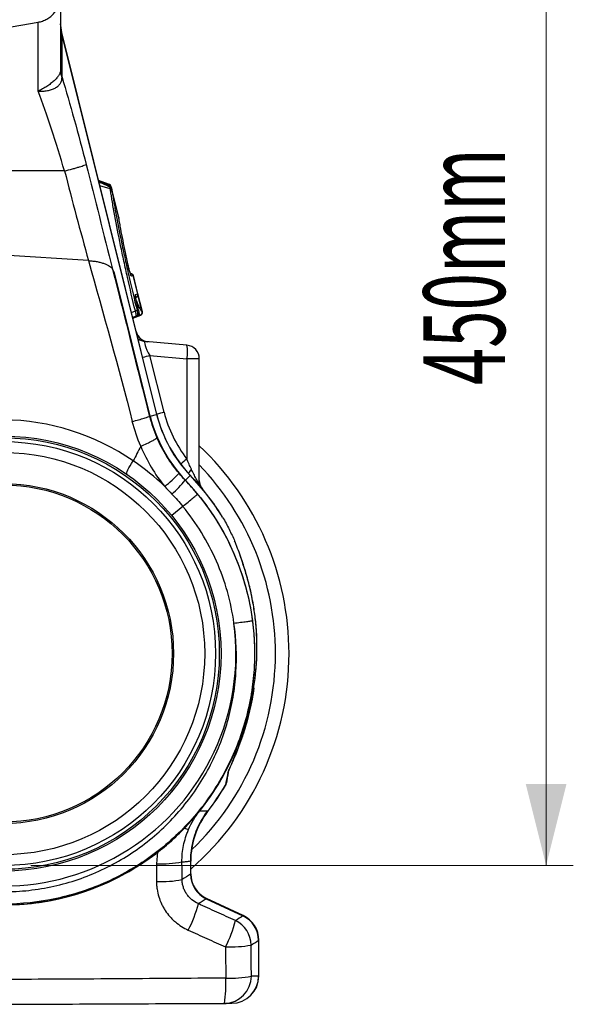
# Model space of a CAD drawing. Units: millimetres. Extents: x 6221 to 17217, y -399 to 3963.
# Drawn here: x 16635 to 16839, y 1789 to 2151 of the extents above; entities that cross this region are included whole.
import ezdxf

# ---------------------------------------------------------------- set-up
doc = ezdxf.new("R2010")
doc.units = ezdxf.units.MM
doc.layers.add('ACO_DIMS', color=8, linetype='CONTINUOUS')
doc.layers.add('ACO_DRAINAGE', color=7, linetype='CONTINUOUS')
doc.styles.add('SLDTEXTSTYLE0', font='TXT', dxfattribs={"width": 0.605})

msp = doc.modelspace()

# ---------------------------------------------------------------- linework, layer by layer
at = {"layer": 'ACO_DIMS', "color": 7, "linetype": 'Continuous', "lineweight": 0}
for p, q in [((16828.71, 1839.88), (16828.71, 2289.85)), ((16639.15, 1839.88), (16838.71, 1839.88))]:
    msp.add_line(p, q, dxfattribs=at)
msp.add_solid([(16828.71, 1839.88), (16836.21, 1869.88), (16821.21, 1869.88)], dxfattribs=at)
at = {"layer": 'ACO_DRAINAGE', "linetype": 'Continuous'}
for p, q in [((16629.15, 2147.85), (16641.89, 2150.09)), ((16650.59, 2145.82), (16650.15, 2149.45)), ((16685.5, 2005.82), (16650.59, 2145.82)), ((16650.59, 2145.82), (16650.65, 2145.37)), ((16650.65, 2129.72), (16650.65, 2145.37)), ((16650.65, 2145.37), (16685.45, 2005.81)), ((16651.59, 2095.35), (16629.15, 2095.35)), ((16668.11, 2090.37), (16664.05, 2091.85)), ((16668.11, 2090.37), (16664.05, 2091.85)), ((16668.03, 2090.31), (16664.48, 2091.59)), ((16668.37, 2088.85), (16664.54, 2089.9)), ((16667.94, 2089.99), (16668.03, 2090.31)), ((16668.03, 2090.31), (16668.03, 2090.31)), ((16668.03, 2090.31), (16668.03, 2090.31)), ((16668.03, 2090.31), (16668.03, 2090.31)), ((16668.85, 2089.15), (16668.71, 2089.69)), ((16668.66, 2089.62), (16668.66, 2089.62)), ((16668.69, 2089.5), (16668.66, 2089.62)), ((16671.55, 2078.32), (16668.85, 2089.15)), ((16671.53, 2078.1), (16669.06, 2087.99)), ((16671.55, 2078.31), (16671.55, 2078.32)), ((16671.55, 2078.27), (16671.56, 2078.15)), ((16671.55, 2078.27), (16671.57, 2078.12)), ((16671.57, 2078.12), (16671.58, 2077.99)), ((16660.4, 2062.39), (16629.15, 2064.4)), ((16669.93, 2057.85), (16669.22, 2059.28)), ((16683.05, 2005.21), (16669.93, 2057.85)), ((16676.29, 2057.56), (16675.74, 2057.76)), ((16676.2, 2057.55), (16675.76, 2057.71)), ((16675.84, 2057.46), (16676.2, 2057.55)), ((16676.82, 2056.86), (16676.19, 2056.69)), ((16678.49, 2050.16), (16676.82, 2056.86)), ((16678.56, 2050.18), (16676.89, 2056.88)), ((16677.68, 2049.94), (16678.49, 2050.16)), ((16680.22, 2043.52), (16678.56, 2050.18)), ((16680.14, 2043.56), (16678.58, 2049.8)), ((16677.74, 2048.93), (16677.95, 2049.01)), ((16676.15, 2043.33), (16677.62, 2043.88)), ((16678.57, 2043.08), (16678.98, 2043.19)), ((16677.95, 2041.9), (16676.62, 2041.42)), ((16679.51, 2042.38), (16676.65, 2041.34)), ((16676.66, 2041.27), (16679.61, 2042.35)), ((16676.66, 2041.27), (16679.61, 2042.35)), ((16678.36, 2042.01), (16677.95, 2041.9)), ((16679.51, 2042.38), (16679.51, 2042.38)), ((16679.51, 2042.38), (16679.51, 2042.38)), ((16679.51, 2042.38), (16679.51, 2042.38)), ((16696.58, 2031.25), (16681.32, 2032.58)), ((16688.2, 2006.6), (16682.96, 2027.46)), ((16682.96, 2027.46), (16696.58, 2026.27)), ((16696.58, 2026.27), (16696.58, 1989.4)), ((16701.15, 2026.27), (16696.58, 2026.27)), ((16701.15, 1980.24), (16701.15, 2026.27)), ((16682.84, 2005.16), (16683.05, 2005.21)), ((16683.05, 2005.21), (16685.45, 2005.81)), ((16685.5, 2005.82), (16685.45, 2005.81)), ((16676.23, 1987.81), (16676.82, 1988.72)), ((16674.43, 1984.29), (16674.59, 1984.77)), ((16674.59, 1984.77), (16674.86, 1985.39)), ((16674.86, 1985.39), (16675.24, 1986.12)), ((16675.24, 1986.12), (16675.7, 1986.94)), ((16675.7, 1986.94), (16676.23, 1987.81)), ((16674.39, 1983.95), (16674.43, 1984.29)), ((16674.46, 1983.78), (16674.39, 1983.95)), ((16695.98, 1981.59), (16696.02, 1981.64)), ((16696.02, 1981.64), (16697.81, 1983.34)), ((16697.85, 1983.38), (16697.81, 1983.34)), ((16701.15, 1980.24), (16701.17, 1979.82)), ((16701.17, 1979.82), (16701.18, 1979.7)), ((16695.08, 1971.99), (16690.98, 1968.62)), ((16716.6, 1952.79), (16716.21, 1953.96)), ((16716.68, 1952.58), (16716.41, 1953.29)), ((16716.9, 1951.87), (16716.67, 1952.58)), ((16716.91, 1951.87), (16716.68, 1952.58)), ((16721.11, 1904.58), (16721.2, 1905.26)), ((16721.24, 1905.25), (16721.22, 1905.26)), ((16707.67, 1869.03), (16707.59, 1869.08)), ((16710.74, 1869.41), (16710.74, 1869.34)), ((16685.72, 1844.87), (16685.36, 1840.5)), ((16697.93, 1841.56), (16697.93, 1836.69)), ((16698.04, 1836.81), (16698.04, 1841.54)), ((16703.66, 1827.7), (16717.2, 1821.38)), ((16717.27, 1821.47), (16703.81, 1827.74)), ((16717.27, 1821.47), (16717.2, 1821.38)), ((16722.93, 1812.39), (16723.04, 1812.41)), ((16722.93, 1812.39), (16722.93, 1799.21)), ((16723.04, 1799.21), (16723.04, 1812.41))]:
    msp.add_line(p, q, dxfattribs=at)
for radius in [80, 79.35, 77.97, 73.97, 62.52, 62]:
    msp.add_circle((16629.15, 1917.85), radius, dxfattribs=at)
for centre, radius, start, end in [((16663.47, 2148.98), 13.32, 180.0135, 195.7654), ((16667.68, 2089.37), 1, 14.3865, 69.6922), ((16667.68, 2089.37), 1, 14.3856, 69.692), ((16667.74, 2089.44), 1, 13.9846, 70.0284), ((16668.2, 2088.65), 0.745, 20.5533, 84.5904), ((16668.29, 2088.09), 0.762, 22.4737, 84.1347), ((16668.35, 2087.68), 0.78, 23.6025, 83.382), ((16675.22, 2056.45), 1, 14.0005, 42.9153), ((16675.85, 2056.62), 1, 13.9646, 69.7275), ((16675.85, 2056.62), 1, 13.9749, 69.7236), ((16675.92, 2056.63), 1, 13.9796, 70.0049), ((16676.7, 2049.7), 1, 347.0412, 14.0133), ((16677.52, 2049.92), 0.998, 290.1386, 14.1028), ((16677.53, 2049.92), 0.998, 290.1365, 14.105), ((16677.59, 2049.94), 1, 289.9826, 13.9929), ((16679.28, 2037.52), 6.57, 99.061, 104.6263), ((16677.6, 2042.84), 0.998, 290.1386, 14.1028), ((16678.02, 2042.95), 0.998, 290.1386, 14.1028), ((16679.16, 2043.32), 1, 290.4736, 13.6489), ((16679.17, 2043.32), 1, 290.4661, 13.6618), ((16679.25, 2043.28), 1, 289.9963, 14.0242), ((16682.76, 2037.48), 5, 193.7934, 265), ((16682.68, 2037.46), 4.98, 202.6025, 264.9401), ((16681.76, 2037.53), 4.96, 229.5833, 264.9892), ((16682.17, 2028.76), 14.63, 350.1973, 9.8027), ((16696.15, 2026.27), 5, 0, 85), ((16726.18, 1856.11), 176.71, 104.1578, 105.0548), ((16731.18, 1836.19), 175.75, 104.1563, 105.0712), ((16628.11, 1917.85), 86, 55.5001, 89.3058), ((16734.07, 2017.93), 52.58, 194, 223.6468), ((16734.07, 2017.93), 50.11, 194, 223.6468), ((16734.07, 2017.93), 50.06, 194, 223.6468), ((16629.15, 1917.85), 105, 0, 46.7082), ((16739.65, 1934.15), 70.05, 127.9373, 130.3495), ((16706.73, 1978.6), 11.08, 140.1493, 149.9689), ((16629.15, 1917.85), 100, 0, 43.9455), ((16629.15, 1917.85), 92.42, 136.3532, 43.6468), ((16658.6, 2016.91), 47.99, 308.4412, 316.9668), ((16649.22, 2022.13), 61.88, 312.5413, 319.0767), ((16629.15, 1917.85), 94.89, 31.8762, 43.6468), ((16629.15, 1917.85), 94.94, 33.6375, 43.6468), ((16706.15, 1981.56), 5, 180.0094, 220.698), ((16706.07, 1981.45), 4.92, 180.0226, 211.0905), ((16629.15, 1917.85), 85.48, 172.488, 7.512), ((16629.15, 1917.85), 105, 311.0824, 0), ((16629.15, 1917.85), 100, 313.8458, 0), ((16707.53, 1876.13), 4.65, 330.5616, 350.1231), ((16629.15, 1917.85), 92.5, 321.2312, 329.5583), ((16629.15, 1917.85), 94.89, 322.2985, 329.3023), ((16629.15, 1917.85), 94.94, 322.2986, 329.2639), ((16706.72, 1871.91), 4.73, 328.1322, 350.1213), ((16706.44, 1871.85), 5, 329.7381, 350.1393), ((16728.03, 1841.62), 30.1, 142.715, 180.117), ((16728.1, 1841.46), 30.12, 142.4506, 179.848), ((16699.82, 1863.76), 10.93, 247.9192, 256.0407), ((16686.83, 1884.06), 43.58, 268.067, 280.5005), ((16708.02, 1836.79), 10.08, 180.5625, 244.4375), ((16708.04, 1836.81), 10, 180.0247, 245.0166), ((16686.87, 1876.6), 42.63, 268.0103, 280.7598), ((16655.67, 1837.52), 46.61, 332.6981, 345.5148), ((16670.95, 1830.58), 44.87, 332.6342, 345.8936), ((16710.11, 1810.54), 10.09, 0.5847, 64.4153), ((16712.85, 1812.29), 10.08, 0.5625, 64.4375), ((16713.04, 1812.41), 10, 359.978, 64.9813), ((16712.27, 1854.01), 44.08, 268.0914, 280.3661), ((16710.34, 1799.17), 9.96, 270.4644, 0.2172), ((16664.44, 1796.08), 46.49, 351.4968, 2.967), ((16712.35, 1841.28), 42.83, 268.0184, 280.7012), ((16712.97, 1799.18), 9.96, 270.4565, 0.2092), ((16713.04, 1799.21), 10, 270.25, 359.9544)]:
    msp.add_arc(centre, radius, start, end, dxfattribs=at)
for centre, major_axis, ratio, start_param, end_param in [((16684.35, 2027.3), (-3.18, 5.25), 0.18185, 6.151086, 7.714286), ((16733.28, 2017.93), (46.48, 0), 0.999971, 3.387797, 3.802482)]:
    msp.add_ellipse(centre, major_axis=major_axis, ratio=ratio, start_param=start_param, end_param=end_param, dxfattribs=at)
for points, knots in [([(16641.89, 2150.09), (16642.41, 2150.19), (16642.95, 2150.33), (16644.01, 2150.7), (16644.54, 2150.94), (16645.57, 2151.52), (16646.06, 2151.85), (16646.99, 2152.62), (16647.42, 2153.05), (16648.2, 2153.98), (16648.55, 2154.48), (16649.14, 2155.53), (16649.39, 2156.07), (16649.78, 2157.18), (16649.92, 2157.74), (16650.11, 2158.85), (16650.15, 2159.41), (16650.15, 2159.94)], [0, 0, 0, 0, 0.125, 0.125, 0.25, 0.25, 0.375, 0.375, 0.5, 0.5, 0.625, 0.625, 0.75, 0.75, 0.875, 0.875, 1, 1, 1, 1]), ([(16650.15, 2159.94), (16650.15, 2159.94), (16650.15, 2159.33), (16650.15, 2156.89), (16650.15, 2155.08), (16650.15, 2150.35), (16650.15, 2147.43), (16650.15, 2140.68), (16650.15, 2136.84), (16650.15, 2132.64)], [0, 0, 0, 0, 0.25, 0.25, 0.5, 0.5, 0.75, 0.75, 1, 1, 1, 1]), ([(16641.89, 2124.73), (16641.89, 2128.59), (16641.89, 2132.15), (16641.89, 2138.42), (16641.89, 2141.13), (16641.89, 2145.54), (16641.89, 2147.24), (16641.89, 2149.52), (16641.89, 2150.09), (16641.89, 2150.09)], [0, 0, 0, 0, 0.25, 0.25, 0.5, 0.5, 0.75, 0.75, 1, 1, 1, 1]), ([(16641.9, 2124.77), (16641.92, 2124.74), (16641.96, 2124.74), (16642.03, 2124.73), (16642.07, 2124.73), (16642.18, 2124.72), (16642.25, 2124.72), (16642.47, 2124.71), (16642.62, 2124.71), (16643.05, 2124.71), (16643.34, 2124.72), (16644.18, 2124.77), (16644.74, 2124.83), (16645.79, 2125.02), (16646.29, 2125.14), (16647.24, 2125.45), (16647.69, 2125.64), (16648.5, 2126.08), (16648.86, 2126.32), (16649.5, 2126.86), (16649.77, 2127.16), (16650.2, 2127.79), (16650.37, 2128.12), (16650.53, 2128.63), (16650.57, 2128.81), (16650.62, 2129.16), (16650.63, 2129.34), (16650.63, 2129.51)], [0, 0, 0, 0, 0.007813, 0.007813, 0.015625, 0.015625, 0.03125, 0.03125, 0.0625, 0.0625, 0.125, 0.125, 0.25, 0.25, 0.375, 0.375, 0.5, 0.5, 0.625, 0.625, 0.75, 0.75, 0.875, 0.875, 0.9375, 0.9375, 1, 1, 1, 1]), ([(16650.15, 2132.64), (16650.15, 2132.6), (16650.15, 2132.56), (16650.14, 2132.48), (16650.14, 2132.36), (16650.12, 2132.24), (16650.08, 2132), (16650.04, 2131.83), (16649.94, 2131.5), (16649.87, 2131.33), (16649.71, 2130.99), (16649.62, 2130.81), (16649.3, 2130.28), (16649.04, 2129.93), (16648.59, 2129.4), (16648.43, 2129.22), (16648.08, 2128.87), (16647.89, 2128.69), (16647.32, 2128.16), (16646.9, 2127.81), (16646.23, 2127.31), (16646, 2127.14), (16645.53, 2126.8), (16645.28, 2126.64), (16644.55, 2126.16), (16644.04, 2125.85), (16643.26, 2125.42), (16642.99, 2125.28), (16642.59, 2125.07), (16642.46, 2125.01), (16642.25, 2124.91), (16642.19, 2124.88), (16642.08, 2124.83), (16642.05, 2124.81), (16641.99, 2124.79), (16641.98, 2124.79), (16641.94, 2124.78), (16641.92, 2124.78), (16641.91, 2124.79)], [0, 0, 0, 0, 0.015625, 0.015625, 0.03125, 0.0625, 0.0625, 0.125, 0.125, 0.1875, 0.1875, 0.25, 0.25, 0.375, 0.375, 0.4375, 0.4375, 0.5, 0.5, 0.625, 0.625, 0.6875, 0.6875, 0.75, 0.75, 0.875, 0.875, 0.9375, 0.9375, 0.96875, 0.96875, 0.984375, 0.984375, 0.992188, 0.992188, 0.996094, 0.996094, 1, 1, 1, 1]), ([(16650.65, 2129.72), (16652.12, 2124.9), (16653.63, 2119.72), (16656.62, 2108.94), (16658.1, 2103.36), (16659.52, 2097.76)], [0, 0, 0, 0, 0.5, 0.5, 1, 1, 1, 1]), ([(16651.59, 2095.35), (16650.04, 2100.57), (16648.41, 2105.76), (16645.13, 2115.69), (16643.48, 2120.42), (16641.89, 2124.73)], [0, 0, 0, 0, 0.5, 0.5, 1, 1, 1, 1]), ([(16651.59, 2095.35), (16652.56, 2095.6), (16653.56, 2095.87), (16654.97, 2096.26), (16655.42, 2096.39), (16656.28, 2096.64), (16656.69, 2096.76), (16657.42, 2096.98), (16657.76, 2097.09), (16658.34, 2097.28), (16658.59, 2097.36), (16659.21, 2097.59), (16659.45, 2097.69), (16659.52, 2097.76)], [0, 0, 0, 0, 0.25, 0.25, 0.375, 0.375, 0.5, 0.5, 0.625, 0.625, 0.75, 0.75, 1, 1, 1, 1]), ([(16668.31, 2089.82), (16668.16, 2089.89), (16666.76, 2090.55), (16665.34, 2091.2), (16664.06, 2091.79)], [0, 0, 0, 0, 0.101371, 1, 1, 1, 1]), ([(16668.27, 2089.39), (16667.49, 2089.77), (16666.13, 2090.43), (16664.76, 2091.07), (16664.18, 2091.34)], [0, 0, 0, 0, 0.573512, 1, 1, 1, 1]), ([(16668.27, 2089.39), (16668.27, 2089.45), (16668.29, 2089.62), (16668.3, 2089.79), (16668.3, 2089.8), (16668.3, 2089.81)], [0, 0, 0, 0, 0.246522, 0.654128, 1, 1, 1, 1]), ([(16668.85, 2089.15), (16668.83, 2089.21), (16668.8, 2089.32), (16668.69, 2089.5), (16668.54, 2089.68), (16668.39, 2089.77), (16668.3, 2089.81)], [0, 0, 0, 0, 0.211073, 0.401826, 0.687906, 1, 1, 1, 1]), ([(16668.71, 2089.69), (16668.71, 2089.68), (16668.7, 2089.67), (16668.67, 2089.63), (16668.66, 2089.62)], [0, 0, 0, 0, 0.6510249, 1, 1, 1, 1]), ([(16677.62, 2043.88), (16676.61, 2048.05), (16675.65, 2052.14), (16674.29, 2058.17), (16673.85, 2060.17), (16673.21, 2063.13), (16673, 2064.12), (16672.58, 2066.07), (16672.38, 2067.04), (16671.4, 2071.8), (16670.69, 2075.42), (16669.75, 2080.55), (16669.46, 2082.22), (16668.91, 2085.44), (16668.66, 2086.98), (16668.44, 2088.46)], [0, 0, 0, 0, 0.25, 0.25, 0.375, 0.375, 0.4375, 0.4375, 0.5, 0.5, 0.75, 0.75, 0.875, 0.875, 1, 1, 1, 1]), ([(16668.85, 2089.15), (16668.85, 2089.15), (16668.85, 2089.14), (16668.87, 2089.04), (16668.89, 2088.95), (16668.9, 2088.91)], [0, 0, 0, 0, 0.340109, 0.748124, 1, 1, 1, 1]), ([(16669.06, 2087.99), (16669.29, 2086.54), (16669.54, 2085.02), (16669.95, 2082.63), (16670.09, 2081.82), (16670.38, 2080.18), (16670.53, 2079.35), (16671.32, 2075.13), (16672.02, 2071.56), (16673, 2066.86), (16673.21, 2065.9), (16673.62, 2063.97), (16673.83, 2063), (16674.47, 2060.08), (16674.91, 2058.11), (16676.27, 2052.16), (16677.23, 2048.12), (16678.24, 2044.01)], [0, 0, 0, 0, 0.125, 0.125, 0.1875, 0.1875, 0.25, 0.25, 0.5, 0.5, 0.5625, 0.5625, 0.625, 0.625, 0.75, 0.75, 1, 1, 1, 1]), ([(16674.99, 2060.7), (16674.64, 2062.27), (16674.31, 2063.82), (16673.68, 2066.85), (16673.38, 2068.34), (16672.8, 2071.26), (16672.52, 2072.68), (16672.13, 2074.76), (16672.01, 2075.44), (16671.82, 2076.45), (16671.76, 2076.78), (16671.64, 2077.44), (16671.59, 2077.77), (16671.53, 2078.1)], [0, 0, 0, 0, 0.25, 0.25, 0.5, 0.5, 0.75, 0.75, 0.875, 0.875, 0.9375, 0.9375, 1, 1, 1, 1]), ([(16671.55, 2078.27), (16671.54, 2078.3), (16671.54, 2078.35), (16671.54, 2078.33), (16671.54, 2078.32)], [0, 0, 0, 0, 0.593869, 1, 1, 1, 1]), ([(16671.58, 2078.09), (16671.57, 2078.14), (16671.56, 2078.21), (16671.57, 2078.19), (16671.56, 2078.22), (16671.56, 2078.23), (16671.56, 2078.25), (16671.56, 2078.28), (16671.55, 2078.31), (16671.54, 2078.32)], [0, 0, 0, 0, 0.663576, 0.840253, 0.853668, 0.8656, 0.89315, 0.94397, 1, 1, 1, 1]), ([(16671.61, 2077.67), (16671.59, 2077.81), (16671.58, 2077.94), (16671.56, 2078.14), (16671.55, 2078.22), (16671.55, 2078.27)], [0, 0, 0, 0, 0.5, 0.5, 1, 1, 1, 1]), ([(16660.4, 2062.39), (16660.96, 2062.36), (16661.5, 2062.31), (16662.54, 2062.18), (16663.05, 2062.1), (16664.03, 2061.91), (16664.5, 2061.8), (16665.39, 2061.57), (16665.81, 2061.44), (16666.59, 2061.17), (16666.95, 2061.02), (16667.6, 2060.7), (16667.89, 2060.54), (16668.4, 2060.2), (16668.62, 2060.02), (16668.99, 2059.65), (16669.12, 2059.47), (16669.22, 2059.28)], [0, 0, 0, 0, 0.125, 0.125, 0.25, 0.25, 0.375, 0.375, 0.5, 0.5, 0.625, 0.625, 0.75, 0.75, 0.875, 0.875, 1, 1, 1, 1]), ([(16676, 2057.04), (16676, 2057.04), (16676, 2057.05), (16675.95, 2057.16), (16675.85, 2057.43), (16675.69, 2057.94), (16675.48, 2058.67), (16675.25, 2059.56), (16675.08, 2060.29), (16675, 2060.68), (16674.98, 2060.76)], [0, 0, 0, 0, 0.039699, 0.112866, 0.217481, 0.358685, 0.5318, 0.725115, 0.941402, 1, 1, 1, 1]), ([(16676.19, 2056.69), (16676.17, 2056.68), (16676.15, 2056.71), (16676.09, 2056.79), (16676.08, 2056.83), (16676.03, 2056.92), (16676.01, 2056.97), (16675.94, 2057.15), (16675.89, 2057.29), (16675.77, 2057.64), (16675.72, 2057.83), (16675.6, 2058.24), (16675.53, 2058.46), (16675.42, 2058.9), (16675.36, 2059.13), (16675.19, 2059.82), (16675.08, 2060.26), (16674.99, 2060.7)], [0, 0, 0, 0, 0.125, 0.125, 0.1875, 0.1875, 0.25, 0.25, 0.375, 0.375, 0.5, 0.5, 0.625, 0.625, 0.75, 0.75, 1, 1, 1, 1]), ([(16678.08, 2047.27), (16678.03, 2047.45), (16677.99, 2047.63), (16677.91, 2047.97), (16677.88, 2048.14), (16677.81, 2048.46), (16677.78, 2048.62), (16677.73, 2048.91), (16677.71, 2049.04), (16677.67, 2049.28), (16677.66, 2049.39), (16677.64, 2049.58), (16677.63, 2049.66), (16677.63, 2049.8), (16677.64, 2049.85), (16677.65, 2049.92), (16677.66, 2049.94), (16677.68, 2049.94)], [0, 0, 0, 0, 0.125, 0.125, 0.25, 0.25, 0.375, 0.375, 0.5, 0.5, 0.625, 0.625, 0.75, 0.75, 0.875, 0.875, 1, 1, 1, 1]), ([(16678.07, 2047.3), (16678.04, 2047.43), (16677.94, 2047.86), (16677.8, 2048.54), (16677.7, 2049.14), (16677.67, 2049.47), (16677.67, 2049.5), (16677.67, 2049.51)], [0, 0, 0, 0, 0.121935, 0.401708, 0.676848, 0.88919, 1, 1, 1, 1]), ([(16677.97, 2047.75), (16678.02, 2047.61), (16678.36, 2046.66), (16678.9, 2045.43), (16679.62, 2043.99), (16679.96, 2043.71), (16680.14, 2043.56)], [0, 0, 0, 0, 0.049297, 0.347, 0.644711, 1, 1, 1, 1]), ([(16677.95, 2041.9), (16677.96, 2041.91), (16677.97, 2041.93), (16677.99, 2041.98), (16678, 2042.03), (16678, 2042.13), (16677.99, 2042.19), (16677.98, 2042.34), (16677.97, 2042.42), (16677.92, 2042.69), (16677.88, 2042.91), (16677.79, 2043.26), (16677.76, 2043.38), (16677.69, 2043.63), (16677.66, 2043.76), (16677.62, 2043.88)], [0, 0, 0, 0, 0.125, 0.125, 0.25, 0.25, 0.375, 0.375, 0.5, 0.5, 0.75, 0.75, 0.875, 0.875, 1, 1, 1, 1]), ([(16678.24, 2044.01), (16678.28, 2043.88), (16678.31, 2043.75), (16678.38, 2043.51), (16678.41, 2043.41), (16678.47, 2043.24), (16678.5, 2043.18), (16678.54, 2043.1), (16678.56, 2043.08), (16678.57, 2043.08)], [0, 0, 0, 0, 0.25, 0.25, 0.5, 0.5, 0.75, 0.75, 1, 1, 1, 1]), ([(16678.36, 2042.03), (16678.41, 2042.04), (16678.56, 2042.09), (16678.75, 2042.25), (16678.91, 2042.47), (16679, 2042.69), (16679.03, 2042.88), (16679.04, 2043.06), (16679.02, 2043.29), (16678.96, 2043.61), (16678.89, 2043.97), (16678.84, 2044.16), (16678.82, 2044.21)], [0, 0, 0, 0, 0.053322, 0.169079, 0.265363, 0.34952, 0.424278, 0.495388, 0.594671, 0.789377, 0.943716, 1, 1, 1, 1]), ([(16678.98, 2043.19), (16679, 2043.19), (16679, 2043.22), (16679, 2043.31), (16678.99, 2043.38), (16678.95, 2043.64), (16678.9, 2043.89), (16678.84, 2044.14)], [0, 0, 0, 0, 0.25, 0.25, 0.5, 0.5, 1, 1, 1, 1]), ([(16679.51, 2042.38), (16679.51, 2042.38), (16679.38, 2042.44), (16679.21, 2042.7), (16679.03, 2042.96)], [0, 0, 0, 0, 0.000015, 1, 1, 1, 1]), ([(16680.14, 2043.56), (16680.15, 2043.55), (16680.2, 2043.53), (16680.24, 2043.52), (16680.22, 2043.52), (16680.22, 2043.52)], [0, 0, 0, 0, 0.2586895, 0.9996011, 1, 1, 1, 1]), ([(16676.64, 2041.38), (16676.72, 2041.41), (16677.29, 2041.62), (16677.86, 2041.83), (16678.36, 2042.01)], [0, 0, 0, 0, 0.138341, 1, 1, 1, 1]), ([(16676.5, 2003.23), (16677.28, 2003.43), (16678.07, 2003.65), (16679.58, 2004.06), (16680.28, 2004.27), (16681.46, 2004.62), (16681.94, 2004.78), (16682.6, 2005.02), (16682.78, 2005.1), (16682.84, 2005.16)], [0, 0, 0, 0, 0.25, 0.25, 0.5, 0.5, 0.75, 0.75, 1, 1, 1, 1]), ([(16679.62, 1994.09), (16680.41, 1994.45), (16681.18, 1994.8), (16682.59, 1995.47), (16683.22, 1995.79), (16684.29, 1996.35), (16684.72, 1996.6), (16685.33, 1996.99), (16685.51, 1997.13), (16685.56, 1997.22)], [0, 0, 0, 0, 0.25, 0.25, 0.5, 0.5, 0.75, 0.75, 1, 1, 1, 1]), ([(16693.68, 1984.15), (16692.01, 1986.13), (16690.5, 1988.2), (16687.8, 1992.56), (16686.6, 1994.83), (16685.56, 1997.22)], [0, 0, 0, 0, 0.5, 0.5, 1, 1, 1, 1]), ([(16679.62, 1994.09), (16680.73, 1991.4), (16682.02, 1988.82), (16684.96, 1983.9), (16686.6, 1981.55), (16688.43, 1979.32)], [0, 0, 0, 0, 0.5, 0.5, 1, 1, 1, 1]), ([(16698.22, 1985.7), (16697.92, 1986.3), (16697.63, 1986.91), (16697.09, 1988.14), (16696.83, 1988.76), (16696.58, 1989.4)], [0, 0, 0, 0, 0.5, 0.5, 1, 1, 1, 1]), ([(16701.15, 1980.24), (16701.15, 1980.2), (16701.14, 1980.17), (16701.1, 1980.16), (16701.08, 1980.18), (16701, 1980.27), (16700.96, 1980.33), (16700.86, 1980.48), (16700.81, 1980.57), (16700.64, 1980.87), (16700.52, 1981.11), (16700.26, 1981.61), (16700.12, 1981.88), (16699.85, 1982.43), (16699.7, 1982.72), (16699.42, 1983.3), (16699.27, 1983.59), (16698.83, 1984.48), (16698.53, 1985.09), (16698.22, 1985.7)], [0, 0, 0, 0, 0.0625, 0.0625, 0.125, 0.125, 0.1875, 0.1875, 0.25, 0.25, 0.375, 0.375, 0.5, 0.5, 0.625, 0.625, 0.75, 0.75, 1, 1, 1, 1]), ([(16695.08, 1971.99), (16695.73, 1972.52), (16696.4, 1973.07), (16697.69, 1974.13), (16698.29, 1974.63), (16699.32, 1975.47), (16699.73, 1975.81), (16700.31, 1976.28), (16700.48, 1976.42), (16700.53, 1976.46)], [0, 0, 0, 0, 0.25, 0.25, 0.5, 0.5, 0.75, 0.75, 1, 1, 1, 1]), ([(16700.53, 1976.46), (16705.97, 1969.84), (16710.48, 1962.46), (16717.28, 1946.74), (16719.58, 1938.41), (16720.69, 1929.92)], [0, 0, 0, 0, 0.5, 0.5, 1, 1, 1, 1]), ([(16713.89, 1929.02), (16712.81, 1936.88), (16710.63, 1944.57), (16704.28, 1959.07), (16700.1, 1965.87), (16695.08, 1971.99)], [0, 0, 0, 0, 0.5, 0.5, 1, 1, 1, 1]), ([(16709.72, 1967.96), (16709.46, 1968.39), (16709.11, 1968.98), (16708.7, 1969.65), (16708.49, 1969.98), (16708.35, 1970.2), (16708.26, 1970.34), (16708.22, 1970.41), (16708.2, 1970.43), (16708.2, 1970.43), (16708.21, 1970.42), (16708.21, 1970.41)], [0, 0, 0, 0, 0.469637, 0.63514, 0.748061, 0.848048, 0.905824, 0.941846, 0.968852, 0.995996, 1, 1, 1, 1]), ([(16709.72, 1967.96), (16710.15, 1967.23), (16710.57, 1966.5), (16711.37, 1965.03), (16711.76, 1964.3), (16712.86, 1962.12), (16713.53, 1960.69), (16714.14, 1959.28)], [0, 0, 0, 0, 0.25, 0.25, 0.5, 0.5, 1, 1, 1, 1]), ([(16707.67, 1869.03), (16708.69, 1870.69), (16709.67, 1872.37), (16711.52, 1875.79), (16712.39, 1877.53), (16714.86, 1882.82), (16716.29, 1886.45), (16718.72, 1893.85), (16719.72, 1897.63), (16721.25, 1905.29), (16721.78, 1909.17), (16722.37, 1916.98), (16722.43, 1920.91), (16722.13, 1926.79), (16721.97, 1928.75), (16721.64, 1931.69), (16721.51, 1932.66), (16721.22, 1934.61), (16721.07, 1935.58), (16720.54, 1938.49), (16720.13, 1940.42), (16719.44, 1943.3), (16719.19, 1944.25), (16718.67, 1946.16), (16718.39, 1947.11), (16717.96, 1948.53), (16717.82, 1949), (16717.52, 1949.94), (16717.36, 1950.41), (16717.06, 1951.35), (16716.9, 1951.82), (16716.7, 1952.41), (16716.66, 1952.53), (16716.59, 1952.77), (16716.55, 1952.88), (16716.43, 1953.24), (16716.35, 1953.47), (16715.95, 1954.65), (16715.61, 1955.58), (16715.16, 1956.74), (16715.07, 1956.97), (16714.88, 1957.43), (16714.79, 1957.66), (16714.51, 1958.35), (16714.33, 1958.82), (16714.14, 1959.28)], [0, 0, 0, 0, 0.0625, 0.0625, 0.125, 0.125, 0.25, 0.25, 0.375, 0.375, 0.5, 0.5, 0.625, 0.625, 0.6875, 0.6875, 0.71875, 0.71875, 0.75, 0.75, 0.8125, 0.8125, 0.84375, 0.84375, 0.875, 0.875, 0.890625, 0.890625, 0.90625, 0.90625, 0.921875, 0.921875, 0.925781, 0.925781, 0.929688, 0.929688, 0.9375, 0.9375, 0.96875, 0.96875, 0.976563, 0.976563, 0.984375, 0.984375, 1, 1, 1, 1]), ([(16721.73, 1909.88), (16721.86, 1910.93), (16722.24, 1913.98), (16722.39, 1918.67), (16722.34, 1923.55), (16722.11, 1927.33), (16721.82, 1930.34), (16721.49, 1933.03), (16721.04, 1935.89), (16720.44, 1939.11), (16719.61, 1942.75), (16718.59, 1946.6), (16717.6, 1949.79), (16717.06, 1951.4), (16716.9, 1951.87)], [0, 0, 0, 0, 0.073126, 0.212971, 0.326786, 0.414107, 0.476545, 0.537389, 0.603841, 0.678716, 0.766106, 0.864493, 0.96035, 1, 1, 1, 1]), ([(16720.69, 1929.92), (16721.54, 1923.43), (16721.69, 1916.85), (16720.88, 1907.06), (16720.43, 1903.81), (16719.2, 1897.39), (16718.41, 1894.2), (16715.55, 1884.82), (16712.97, 1878.76), (16706.6, 1867.33), (16702.81, 1861.96), (16696.33, 1854.6), (16694.04, 1852.26), (16689.22, 1847.83), (16686.7, 1845.75), (16678.82, 1839.92), (16673.15, 1836.59), (16661.24, 1831.21), (16654.99, 1829.15), (16642.22, 1826.39), (16635.68, 1825.7), (16629.15, 1825.7)], [0, 0, 0, 0, 0.125, 0.125, 0.1875, 0.1875, 0.25, 0.25, 0.375, 0.375, 0.5, 0.5, 0.5625, 0.5625, 0.625, 0.625, 0.75, 0.75, 0.875, 0.875, 1, 1, 1, 1]), ([(16629.15, 1830.25), (16632.26, 1830.25), (16635.36, 1830.42), (16641.53, 1831.1), (16644.6, 1831.61), (16653.69, 1833.63), (16659.6, 1835.65), (16670.82, 1840.89), (16676.14, 1844.12), (16683.5, 1849.76), (16685.85, 1851.77), (16690.31, 1856.02), (16692.43, 1858.27), (16698.39, 1865.32), (16701.85, 1870.44), (16707.6, 1881.28), (16709.89, 1886.99), (16712.38, 1895.8), (16713.05, 1898.78), (16714.08, 1904.79), (16714.44, 1907.82), (16715.02, 1916.93), (16714.77, 1923.03), (16713.89, 1929.02)], [0, 0, 0, 0, 0.0625, 0.0625, 0.125, 0.125, 0.25, 0.25, 0.375, 0.375, 0.4375, 0.4375, 0.5, 0.5, 0.625, 0.625, 0.75, 0.75, 0.8125, 0.8125, 0.875, 0.875, 1, 1, 1, 1]), ([(16713.89, 1929.02), (16714.69, 1929.13), (16715.53, 1929.24), (16717.13, 1929.45), (16717.89, 1929.55), (16719.17, 1929.72), (16719.69, 1929.79), (16720.42, 1929.88), (16720.62, 1929.91), (16720.69, 1929.92)], [0, 0, 0, 0, 0.25, 0.25, 0.5, 0.5, 0.75, 0.75, 1, 1, 1, 1]), ([(16721.22, 1905.26), (16720.83, 1902.4), (16720.31, 1899.57), (16719.33, 1895.36), (16718.98, 1893.96), (16718.2, 1891.19), (16717.79, 1889.81), (16716.9, 1887.08), (16716.42, 1885.72), (16715.43, 1883.04), (16714.9, 1881.72), (16714.1, 1879.78), (16713.83, 1879.14), (16713.28, 1877.88), (16713.01, 1877.26), (16712.62, 1876.37), (16712.49, 1876.08), (16712.24, 1875.52), (16712.13, 1875.25), (16711.91, 1874.75), (16711.82, 1874.51), (16711.66, 1874.11), (16711.61, 1873.95), (16711.59, 1873.84)], [0, 0, 0, 0, 0.25, 0.25, 0.375, 0.375, 0.5, 0.5, 0.625, 0.625, 0.75, 0.75, 0.8125, 0.8125, 0.875, 0.875, 0.90625, 0.90625, 0.9375, 0.9375, 0.96875, 0.96875, 1, 1, 1, 1]), ([(16712.02, 1874.9), (16712.02, 1874.9), (16712.02, 1874.91), (16712.1, 1875.11), (16712.25, 1875.46), (16712.52, 1876.11), (16712.98, 1877.15), (16713.57, 1878.51), (16714.35, 1880.31), (16715.31, 1882.7), (16716.44, 1885.7), (16717.66, 1889.29), (16718.89, 1893.45), (16720.03, 1898.21), (16720.79, 1902), (16721.06, 1904.17), (16721.11, 1904.58)], [0, 0, 0, 0, 0.007153, 0.018939, 0.030653, 0.064587, 0.10333, 0.150948, 0.210838, 0.29178, 0.395181, 0.510096, 0.642769, 0.797136, 0.962473, 1, 1, 1, 1]), ([(16629.15, 1825.41), (16632.05, 1825.49), (16637.81, 1825.65), (16646.28, 1826.89), (16654.45, 1828.81), (16662.25, 1831.42), (16669.65, 1834.63), (16676.61, 1838.39), (16683.07, 1842.64), (16689.05, 1847.31), (16695.36, 1853.14), (16701.78, 1860.25), (16705.72, 1866.15), (16707.65, 1869.04)], [0, 0, 0, 0, 0.092881, 0.184027, 0.273439, 0.361117, 0.44706, 0.531267, 0.613739, 0.694476, 0.773478, 0.888689, 1, 1, 1, 1]), ([(16629.15, 1825.4), (16636.97, 1825.4), (16644.78, 1826.39), (16659.91, 1830.32), (16667.23, 1833.24), (16680.9, 1840.83), (16687.24, 1845.51), (16695.73, 1853.59), (16698.39, 1856.46), (16703.33, 1862.53), (16705.6, 1865.72), (16707.66, 1869.04)], [0, 0, 0, 0, 0.25, 0.25, 0.5, 0.5, 0.75, 0.75, 0.875, 0.875, 1, 1, 1, 1]), ([(16697.18, 1853.15), (16697.71, 1854.37), (16698.32, 1855.55), (16699.68, 1857.81), (16700.43, 1858.89), (16701.27, 1859.93)], [0, 0, 0, 0, 0.5, 0.5, 1, 1, 1, 1]), ([(16698.03, 1841.54), (16698.03, 1842.08), (16698.01, 1843.59), (16698.32, 1846.15), (16698.93, 1849.17), (16699.89, 1852.15), (16701.13, 1854.96), (16702.57, 1857.52), (16703.7, 1859.07), (16704.24, 1859.81)], [0, 0, 0, 0, 0.081954, 0.230049, 0.392608, 0.551845, 0.707621, 0.860201, 1, 1, 1, 1]), ([(16704.08, 1859.85), (16703.63, 1859.86), (16703.19, 1859.87), (16702.73, 1859.89), (16702.28, 1859.9), (16701.83, 1859.91), (16701.38, 1859.92)], [0, 0, 0, 0, 0.01247899, 0.01247899, 0.01247899, 0.02495696, 0.02495696, 0.02495696, 0.02495696]), ([(16694.77, 1841.21), (16694.75, 1843.27), (16694.94, 1845.3), (16695.54, 1848.29), (16695.8, 1849.28), (16696.26, 1850.75), (16696.43, 1851.24), (16696.79, 1852.21), (16696.98, 1852.68), (16697.18, 1853.15)], [0, 0, 0, 0, 0.5, 0.5, 0.75, 0.75, 0.875, 0.875, 1, 1, 1, 1]), ([(16694.92, 1841.22), (16695.42, 1841.28), (16695.93, 1841.34), (16696.43, 1841.39), (16696.94, 1841.45), (16697.43, 1841.5), (16697.93, 1841.56)], [0.00956954, 0.00956954, 0.00956954, 0.00956954, 0.02202679, 0.02202679, 0.02202679, 0.03448675, 0.03448675, 0.03448675, 0.03448675]), ([(16685.39, 1833.99), (16685.39, 1833.52), (16685.41, 1833.04), (16685.49, 1832.1), (16685.54, 1831.63), (16685.75, 1830.23), (16685.96, 1829.32), (16686.5, 1827.53), (16686.84, 1826.65), (16687.44, 1825.37), (16687.66, 1824.95), (16688.12, 1824.13), (16688.36, 1823.73), (16689.13, 1822.56), (16689.7, 1821.82), (16690.63, 1820.77), (16690.96, 1820.43), (16691.63, 1819.76), (16691.98, 1819.45), (16693.77, 1817.93), (16695.35, 1816.93), (16697.08, 1816.15)], [0, 0, 0, 0, 0.0625, 0.0625, 0.125, 0.125, 0.25, 0.25, 0.375, 0.375, 0.4375, 0.4375, 0.5, 0.5, 0.625, 0.625, 0.6875, 0.6875, 0.75, 0.75, 1, 1, 1, 1]), ([(16700.79, 1825.87), (16699.93, 1826.24), (16699.14, 1826.72), (16698.05, 1827.61), (16697.7, 1827.93), (16697.07, 1828.62), (16696.78, 1828.99), (16696.38, 1829.56), (16696.26, 1829.76), (16696.02, 1830.17), (16695.91, 1830.38), (16695.59, 1831.02), (16695.42, 1831.46), (16695.13, 1832.35), (16695.03, 1832.81), (16694.87, 1833.75), (16694.83, 1834.23), (16694.83, 1834.71)], [0, 0, 0, 0, 0.25, 0.25, 0.375, 0.375, 0.5, 0.5, 0.5625, 0.5625, 0.625, 0.625, 0.75, 0.75, 0.875, 0.875, 1, 1, 1, 1]), ([(16714.47, 1819.64), (16712.19, 1820.68), (16709.91, 1821.72), (16707.63, 1822.75), (16705.35, 1823.79), (16703.07, 1824.83), (16700.79, 1825.87)], [0, 0, 0, 0, 0.0075358, 0.0075358, 0.0075358, 0.01507159, 0.01507159, 0.01507159, 0.01507159]), ([(16697.08, 1816.15), (16699.37, 1815.11), (16701.66, 1814.08), (16703.94, 1813.05), (16706.23, 1812.02), (16708.52, 1810.98), (16710.8, 1809.95)], [0, 0, 0, 0, 0.0075496, 0.0075496, 0.0075496, 0.01509725, 0.01509725, 0.01509725, 0.01509725]), ([(16710.87, 1798.48), (16697.26, 1798.39), (16683.64, 1798.29), (16656.4, 1798.11), (16642.78, 1798.04), (16629.15, 1797.98)], [0, 0, 0, 0, 0.5, 0.5, 1, 1, 1, 1]), ([(16629.15, 1788.85), (16642.7, 1788.91), (16656.25, 1788.97), (16683.34, 1789.08), (16696.88, 1789.14), (16710.42, 1789.2)], [0, 0, 0, 0, 0.5, 0.5, 1, 1, 1, 1])]:
    msp.add_open_spline(points, degree=3, knots=knots, dxfattribs=at)
for points in [[(16650.15, 2133.34), (16650.15, 2132.12), (16650.32, 2130.9), (16650.65, 2129.72)], [(16650.15, 2132.64), (16650.15, 2131.59), (16650.31, 2130.53), (16650.63, 2129.51)], [(16650.63, 2129.51), (16650.63, 2129.64), (16650.63, 2129.7), (16650.65, 2129.72)], [(16659.52, 2097.76), (16662.77, 2084.94), (16665.99, 2072.11), (16669.22, 2059.28)], [(16651.59, 2095.35), (16654.38, 2084.33), (16657.36, 2073.35), (16660.4, 2062.39)], [(16668.03, 2090.31), (16668.07, 2090.36), (16668.09, 2090.38), (16668.09, 2090.38)], [(16668.37, 2088.85), (16668.34, 2089.03), (16668.3, 2089.21), (16668.27, 2089.39)], [(16668.44, 2088.46), (16668.42, 2088.59), (16668.39, 2088.72), (16668.37, 2088.85)], [(16668.37, 2088.85), (16668.37, 2088.85), (16668.37, 2088.85), (16668.37, 2088.85)], [(16668.37, 2088.85), (16668.37, 2088.85), (16668.37, 2088.85), (16668.37, 2088.85)], [(16668.9, 2088.91), (16668.93, 2088.74), (16668.97, 2088.56), (16669, 2088.39)], [(16669, 2088.39), (16669.02, 2088.26), (16669.04, 2088.13), (16669.06, 2087.99)], [(16671.53, 2078.07), (16671.53, 2078.08), (16671.53, 2078.09), (16671.53, 2078.1)], [(16671.61, 2077.67), (16671.59, 2077.8), (16671.56, 2077.93), (16671.53, 2078.07)], [(16660.4, 2062.39), (16665.85, 2042.69), (16671.48, 2023.04), (16676.5, 2003.23)], [(16669.22, 2059.28), (16673.75, 2041.23), (16678.28, 2023.18), (16682.84, 2005.16)], [(16676.2, 2057.56), (16676.24, 2057.57), (16676.27, 2057.57), (16676.27, 2057.57)], [(16676.2, 2057.55), (16676.2, 2057.55), (16676.2, 2057.56), (16676.2, 2057.56)], [(16676.2, 2057.55), (16676.2, 2057.55), (16676.2, 2057.55), (16676.2, 2057.55)], [(16676.89, 2056.88), (16676.89, 2056.88), (16676.87, 2056.87), (16676.82, 2056.86)], [(16676.82, 2056.86), (16676.82, 2056.86), (16676.82, 2056.86), (16676.82, 2056.86)], [(16678.49, 2050.16), (16678.54, 2050.17), (16678.56, 2050.18), (16678.56, 2050.18)], [(16678.49, 2050.16), (16678.49, 2050.16), (16678.49, 2050.16), (16678.49, 2050.16)], [(16677.87, 2048.98), (16677.87, 2048.98), (16677.86, 2048.98), (16677.86, 2048.98)], [(16677.86, 2048.98), (16677.86, 2048.98), (16677.86, 2048.98), (16677.86, 2048.98)], [(16677.94, 2049), (16677.94, 2049), (16677.91, 2048.99), (16677.87, 2048.98)], [(16678.84, 2044.14), (16678.58, 2045.18), (16678.33, 2046.22), (16678.08, 2047.27)], [(16680.14, 2043.56), (16680.14, 2043.56), (16680.14, 2043.56), (16680.14, 2043.56)], [(16679.52, 2042.38), (16679.52, 2042.38), (16679.51, 2042.38), (16679.51, 2042.38)], [(16679.51, 2042.38), (16679.51, 2042.38), (16679.51, 2042.38), (16679.51, 2042.38)], [(16679.59, 2042.34), (16679.59, 2042.34), (16679.57, 2042.35), (16679.52, 2042.38)], [(16679.62, 1994.09), (16678.33, 1997.05), (16677.29, 2000.11), (16676.5, 2003.23)], [(16682.84, 2005.16), (16683.53, 2002.44), (16684.44, 1999.79), (16685.56, 1997.22)], [(16679.62, 1994.09), (16678.68, 1992.3), (16677.75, 1990.51), (16676.82, 1988.72)], [(16688.43, 1979.32), (16684.82, 1982.77), (16680.95, 1985.9), (16676.82, 1988.72)], [(16695.98, 1981.59), (16695.18, 1982.42), (16694.42, 1983.28), (16693.68, 1984.15)], [(16700.53, 1976.46), (16699.08, 1978.23), (16697.56, 1979.94), (16695.98, 1981.59)], [(16688.43, 1979.32), (16689.31, 1978.39), (16690.18, 1977.46), (16691.06, 1976.54)], [(16691.06, 1976.54), (16692.46, 1975.07), (16693.8, 1973.55), (16695.08, 1971.99)], [(16711.59, 1873.84), (16711.29, 1872.27), (16711.01, 1870.8), (16710.74, 1869.41)], [(16711.38, 1871.09), (16711.61, 1872.43), (16711.86, 1873.83), (16712.12, 1875.33)], [(16701.38, 1859.92), (16701.34, 1859.92), (16701.31, 1859.92), (16701.27, 1859.93)], [(16704.22, 1859.82), (16704.18, 1859.84), (16704.14, 1859.85), (16704.08, 1859.85)], [(16685.36, 1840.5), (16685.37, 1838.33), (16685.38, 1836.16), (16685.39, 1833.99)], [(16694.77, 1841.21), (16694.82, 1841.21), (16694.87, 1841.22), (16694.92, 1841.22)], [(16694.83, 1834.71), (16694.81, 1836.88), (16694.79, 1839.04), (16694.77, 1841.21)], [(16697.93, 1841.56), (16697.95, 1841.56), (16697.97, 1841.56), (16697.98, 1841.54)], [(16697.93, 1836.69), (16696.91, 1836.04), (16695.88, 1835.38), (16694.83, 1834.71)], [(16698.04, 1836.81), (16698.04, 1836.81), (16698, 1836.77), (16697.93, 1836.69)], [(16700.79, 1825.87), (16701.76, 1826.48), (16702.72, 1827.09), (16703.66, 1827.7)], [(16703.66, 1827.7), (16703.76, 1827.73), (16703.81, 1827.74), (16703.81, 1827.74)], [(16717.2, 1821.38), (16716.3, 1820.81), (16715.39, 1820.23), (16714.47, 1819.64)], [(16720.2, 1810.65), (16721.12, 1811.23), (16722.03, 1811.81), (16722.93, 1812.39)], [(16710.8, 1809.95), (16710.82, 1806.13), (16710.85, 1802.31), (16710.87, 1798.48)], [(16720.3, 1799.2), (16720.27, 1803.02), (16720.23, 1806.83), (16720.2, 1810.65)], [(16722.93, 1799.21), (16722.06, 1799.21), (16721.19, 1799.21), (16720.3, 1799.2)], [(16710.42, 1789.2), (16711.3, 1789.21), (16712.18, 1789.21), (16713.05, 1789.21)]]:
    msp.add_open_spline(points, degree=3, dxfattribs=at)

# ---------------------------------------------------------------- texts
at = {"layer": 'ACO_DIMS', "color": 7, "style": 'SLDTEXTSTYLE0', "width": 0.605}
msp.add_text('450mm', height=30, rotation=90, dxfattribs=at).set_placement((16813.56, 2016.58))

doc.saveas('drawing.dxf')
